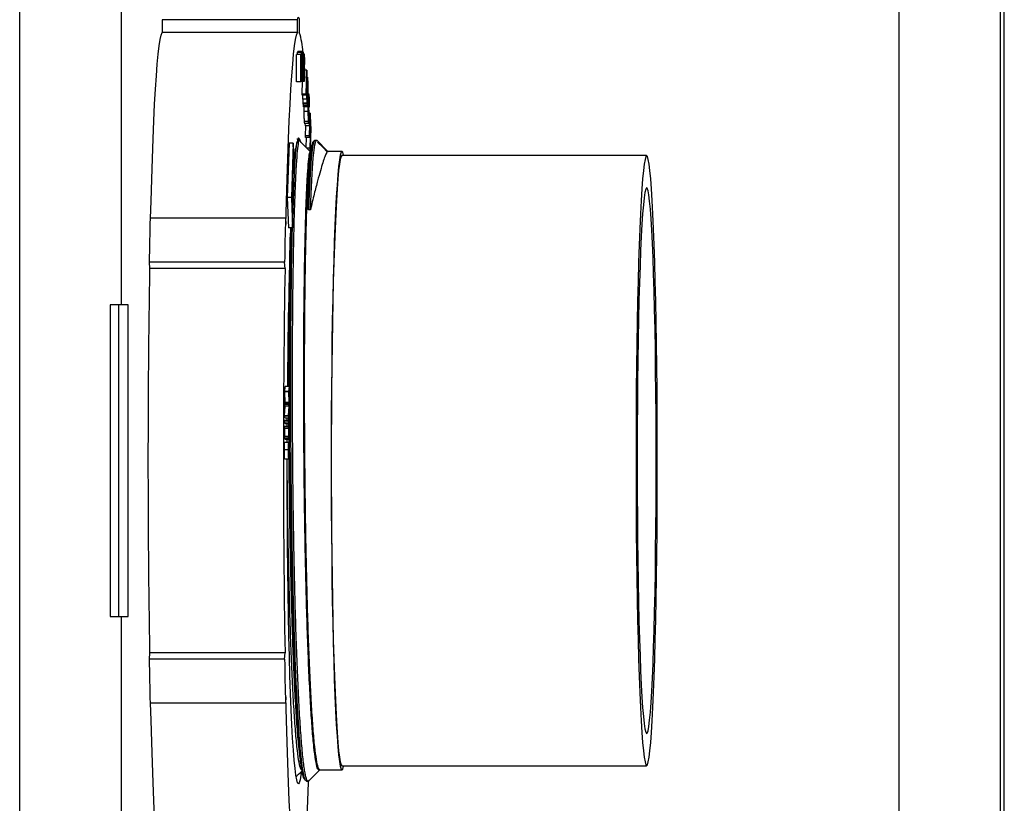
# Model space of a CAD drawing. Units: inches. Extents: x 0.3 to 21.8, y 0.2 to 16.9.
# Drawn here: x 12.5 to 13.2, y 14.2 to 14.7 of the extents above; entities that cross this region are included whole.
import ezdxf

# ---------------------------------------------------------------- set-up
doc = ezdxf.new("R2010")
doc.units = ezdxf.units.IN
doc.header["$MEASUREMENT"] = 0

msp = doc.modelspace()

# ---------------------------------------------------------------- linework, layer by layer
at = {"color": 7, "linetype": 'Continuous', "lineweight": 25}
for p, q in [((13.15030022, 13.38348969), (13.15030022, 15.51915654)), ((12.48978519, 14.01173195), (12.48978519, 14.89091428)), ((12.55792552, 14.89091428), (12.55792552, 14.55586857)), ((13.07969581, 14.05164635), (13.07969581, 14.85099989)), ((13.14783625, 14.05164635), (13.14783625, 14.85099989)), ((12.67616213, 14.74699069), (12.58530835, 14.74699069)), ((12.58530835, 14.74699069), (12.58530835, 14.73846796)), ((12.67616213, 14.73846796), (12.67616213, 14.74699069)), ((12.67735187, 14.74699069), (12.67735187, 14.73846796)), ((12.67616213, 14.73846796), (12.58530835, 14.73846796)), ((12.67555499, 14.70534026), (12.67558379, 14.72367141)), ((12.67558379, 14.72367141), (12.67559403, 14.72370056)), ((12.6783093, 14.72367141), (12.67558379, 14.72367141)), ((12.67831954, 14.72370056), (12.67559403, 14.72370056)), ((12.67608618, 14.72370056), (12.67610474, 14.72511009)), ((12.67610474, 14.72511009), (12.67611498, 14.72513558)), ((12.67883026, 14.72511009), (12.67610474, 14.72511009)), ((12.6788405, 14.72513558), (12.67611498, 14.72513558)), ((12.67635178, 14.72556102), (12.67641492, 14.72563021)), ((12.67635242, 14.72513558), (12.67635178, 14.72556102)), ((12.67907751, 14.72556102), (12.67635178, 14.72556102)), ((12.67914044, 14.72563021), (12.67641492, 14.72563021)), ((12.67657705, 14.72571504), (12.67689321, 14.7257624)), ((12.67657705, 14.72563021), (12.67657705, 14.72571504)), ((12.67930257, 14.72571504), (12.67657705, 14.72571504)), ((12.67961894, 14.7257624), (12.67689321, 14.7257624)), ((12.6782805, 14.70534026), (12.6783093, 14.72367141)), ((12.6783093, 14.72367141), (12.67831954, 14.72370056)), ((12.67831954, 14.72370056), (12.6786261, 14.70956885)), ((12.6786261, 14.70956885), (12.67883026, 14.72511009)), ((12.67883026, 14.72511009), (12.6788405, 14.72513558)), ((12.6788405, 14.72513558), (12.67899175, 14.70730341)), ((12.67907751, 14.72556102), (12.67914044, 14.72563021)), ((12.67910161, 14.70747754), (12.67907751, 14.72556102)), ((12.67914044, 14.72563021), (12.67916476, 14.70754674)), ((12.67930257, 14.72571504), (12.67961894, 14.7257624)), ((12.67930598, 14.70763157), (12.67930257, 14.72571504)), ((12.67961915, 14.72397773), (12.67936572, 14.7239413)), ((12.67936572, 14.7239413), (12.67936678, 14.71828862)), ((12.67961894, 14.7257624), (12.67961915, 14.72397773)), ((12.68000656, 14.72525105), (12.67961894, 14.72525105)), ((12.67967291, 14.70764469), (12.68000656, 14.72525105)), ((12.68000656, 14.72525105), (12.68002192, 14.72522555)), ((12.68002192, 14.72522555), (12.68028091, 14.70666857)), ((12.6804552, 14.72429319), (12.68003493, 14.72429319)), ((12.68037946, 14.70637726), (12.6804552, 14.72429319)), ((12.6804552, 14.72429319), (12.6805785, 14.72386706)), ((12.67835901, 14.71871075), (12.6783413, 14.70550781)), ((12.67862887, 14.7063018), (12.67835901, 14.71871075)), ((12.67882428, 14.71989447), (12.67864466, 14.7063455)), ((12.67892945, 14.70713221), (12.67882428, 14.71989447)), ((12.67936678, 14.71828862), (12.67962022, 14.71832505)), ((12.67962022, 14.71832505), (12.67936678, 14.71832505)), ((12.67962043, 14.71654037), (12.679367, 14.71650395)), ((12.679367, 14.71650395), (12.67936849, 14.7076425)), ((12.67962022, 14.71832505), (12.67962043, 14.71654037)), ((12.68000678, 14.72140125), (12.67988539, 14.71502378)), ((12.68010107, 14.71467775), (12.68000678, 14.72140125)), ((12.68050896, 14.72232641), (12.68048464, 14.71658995)), ((12.68048464, 14.71658995), (12.68052026, 14.71646613)), ((12.68069541, 14.71901202), (12.68049488, 14.71901202)), ((12.68058128, 14.72207511), (12.68050789, 14.72207511)), ((12.68058128, 14.72207511), (12.68050896, 14.72232641)), ((12.68052026, 14.71646613), (12.68057573, 14.71653499)), ((12.6798536, 14.71332286), (12.67974331, 14.70753178)), ((12.6801256, 14.71288943), (12.67984528, 14.71288943)), ((12.6801256, 14.71288943), (12.6798536, 14.71332286)), ((12.67988539, 14.71502378), (12.68010107, 14.71467775)), ((12.68021307, 14.70677785), (12.6801256, 14.71288943)), ((12.68047696, 14.71478706), (12.68044794, 14.70792154)), ((12.68071055, 14.71040551), (12.6804584, 14.71040551)), ((12.68062245, 14.71405864), (12.68047397, 14.71405864)), ((12.68051237, 14.71466325), (12.68047653, 14.71466325)), ((12.68051237, 14.71466325), (12.68047696, 14.71478706)), ((12.68068303, 14.71606185), (12.6809081, 14.71322697)), ((12.68232739, 14.71322697), (12.68075109, 14.71322697)), ((12.68203875, 14.69697916), (12.68232739, 14.71322697)), ((12.68232739, 14.71322697), (12.6823372, 14.71312863)), ((12.6823372, 14.71312863), (12.68241208, 14.69674241)), ((12.6782805, 14.70534026), (12.67555499, 14.70534026)), ((12.6783413, 14.70550781), (12.6782805, 14.70534026)), ((12.6805512, 14.70577994), (12.67834173, 14.70577994)), ((12.67834173, 14.70571639), (12.68092666, 14.70571639)), ((12.67862887, 14.7063018), (12.67834237, 14.7063018)), ((12.67864466, 14.7063455), (12.67862887, 14.7063018)), ((12.68037946, 14.70637726), (12.67864508, 14.70637726)), ((12.68028091, 14.70666857), (12.67864892, 14.70666857)), ((12.68021307, 14.70677785), (12.67865042, 14.70677785)), ((12.67892945, 14.70713221), (12.67865511, 14.70713221)), ((12.67899175, 14.70730341), (12.67892945, 14.70713221)), ((12.67910161, 14.70747754), (12.67899025, 14.70747754)), ((12.67916476, 14.70754674), (12.67910161, 14.70747754)), ((12.67974331, 14.70753178), (12.67915111, 14.70753178)), ((12.67930598, 14.70763157), (12.67916454, 14.70763157)), ((12.67936849, 14.7076425), (12.67930598, 14.70763157)), ((12.67931302, 14.69697916), (12.67946833, 14.70571639)), ((12.67967291, 14.70764469), (12.67936849, 14.70764469)), ((12.67974331, 14.70753178), (12.67967291, 14.70764469)), ((12.68028091, 14.70666857), (12.68021307, 14.70677785)), ((12.6805512, 14.70577994), (12.68037946, 14.70637726)), ((12.68044794, 14.70792154), (12.68052538, 14.70765202)), ((12.68230115, 14.7081534), (12.68209614, 14.69641461)), ((12.68236771, 14.69375218), (12.68230115, 14.7081534)), ((12.68281933, 14.70840108), (12.68235875, 14.70840108)), ((12.68273933, 14.70374999), (12.68238264, 14.69360285)), ((12.68241208, 14.69674241), (12.68281933, 14.70840108)), ((12.68265165, 14.69096589), (12.68273933, 14.70374999)), ((12.68282893, 14.70830636), (12.68271053, 14.69039043)), ((12.68305506, 14.70597199), (12.68281357, 14.70597199)), ((12.68281784, 14.68922885), (12.68305506, 14.70597199)), ((12.68281933, 14.70840108), (12.68282893, 14.70830636)), ((12.68311351, 14.70529456), (12.68287629, 14.68855139)), ((12.68305506, 14.70597199), (12.68311351, 14.70529456)), ((12.67937062, 14.69641461), (12.67931302, 14.69697916)), ((12.68203875, 14.69697916), (12.67931302, 14.69697916)), ((12.68209614, 14.69641461), (12.68203875, 14.69697916)), ((12.68402401, 14.69702308), (12.68299618, 14.69702308)), ((12.68373921, 14.69689404), (12.68384993, 14.69582307)), ((12.68209614, 14.69641461), (12.67937062, 14.69641461)), ((12.67964198, 14.69375218), (12.67962982, 14.69641461)), ((12.67965691, 14.69360285), (12.67964198, 14.69375218)), ((12.68236771, 14.69375218), (12.67964198, 14.69375218)), ((12.68238264, 14.69360285), (12.67965691, 14.69360285)), ((12.67992614, 14.69096589), (12.67994406, 14.69360285)), ((12.6799848, 14.69039043), (12.67992614, 14.69096589)), ((12.68265165, 14.69096589), (12.67992614, 14.69096589)), ((12.68271053, 14.69039043), (12.6799848, 14.69039043)), ((12.68009232, 14.68922885), (12.68010875, 14.69039043)), ((12.68238264, 14.69360285), (12.68236771, 14.69375218)), ((12.68271053, 14.69039043), (12.68265165, 14.69096589)), ((12.68326263, 14.6903739), (12.6829021, 14.6903739)), ((12.6830461, 14.69308006), (12.68294029, 14.69308006)), ((12.68306722, 14.69445679), (12.68295991, 14.69445679)), ((12.6830461, 14.69308006), (12.68306722, 14.69445679)), ((12.68326263, 14.6903739), (12.6830461, 14.69308006)), ((12.68306722, 14.69445679), (12.68328354, 14.69175066)), ((12.68328354, 14.69175066), (12.68326263, 14.6903739)), ((12.68339212, 14.6918822), (12.68327308, 14.6918822)), ((12.68015056, 14.68855139), (12.68009232, 14.68922885)), ((12.68281784, 14.68922885), (12.68009232, 14.68922885)), ((12.68287629, 14.68855139), (12.68015056, 14.68855139)), ((12.68064015, 14.68545375), (12.68063546, 14.68855139)), ((12.68336567, 14.68545375), (12.68064015, 14.68545375)), ((12.68287629, 14.68855139), (12.68281784, 14.68922885)), ((12.68371468, 14.68479087), (12.6837422, 14.68634243)), ((12.68389345, 14.68217941), (12.68371468, 14.68479087)), ((12.6837422, 14.68634243), (12.6839839, 14.68280951)), ((12.68454731, 14.68432944), (12.68388001, 14.68432944)), ((12.68405174, 14.68896482), (12.68398732, 14.68842214)), ((12.68420214, 14.66909416), (12.68454731, 14.68432944)), ((12.68454731, 14.68432944), (12.68465333, 14.68235903)), ((12.68064997, 14.67762978), (12.68405708, 14.67762978)), ((12.68355788, 14.67881766), (12.68083237, 14.67881766)), ((12.68149369, 14.67592586), (12.68139236, 14.67762978)), ((12.68401612, 14.67934222), (12.68404257, 14.68063156)), ((12.68421921, 14.67592586), (12.68401612, 14.67934222)), ((12.68404257, 14.68063156), (12.68424566, 14.6772152)), ((12.68424566, 14.6772152), (12.68421921, 14.67592586)), ((12.68456715, 14.68186368), (12.6844496, 14.67668449)), ((12.6844496, 14.67668449), (12.68453878, 14.67497631)), ((12.68466123, 14.68011178), (12.68452747, 14.68011178)), ((12.68466123, 14.68011178), (12.68456715, 14.68186368)), ((12.68147662, 14.66909416), (12.68163129, 14.67592586)), ((12.68421921, 14.67592586), (12.68149369, 14.67592586)), ((12.6844159, 14.6751912), (12.68425526, 14.66810713)), ((12.68434123, 14.67189494), (12.68499765, 14.67189494)), ((12.68459446, 14.67221552), (12.68434848, 14.67221552)), ((12.68445387, 14.67448461), (12.6843999, 14.67448461)), ((12.68445387, 14.67448461), (12.6844159, 14.6751912)), ((12.68473269, 14.67511106), (12.68453174, 14.67511106)), ((12.68463627, 14.66087398), (12.68500576, 14.67543909)), ((12.68505674, 14.67437558), (12.68472309, 14.66121635)), ((12.68500576, 14.67543909), (12.68505674, 14.67437558)), ((12.67059867, 14.66418294), (12.66932829, 14.627778)), ((12.6733244, 14.66418294), (12.67059867, 14.66418294)), ((12.6733244, 14.66418294), (12.6720538, 14.627778)), ((12.67403394, 14.64384861), (12.6733244, 14.66418294)), ((12.67649706, 14.66584079), (12.675952, 14.66717913)), ((12.67645204, 14.6660708), (12.67652095, 14.66624043)), ((12.67765651, 14.66624043), (12.67652095, 14.66624043)), ((12.67748392, 14.66610801), (12.67675689, 14.66789161)), ((12.68152974, 14.66810713), (12.68147662, 14.66909416)), ((12.68420214, 14.66909416), (12.68147662, 14.66909416)), ((12.68425526, 14.66810713), (12.68152974, 14.66810713)), ((12.68192249, 14.66133473), (12.68209422, 14.66810713)), ((12.68425526, 14.66810713), (12.68420214, 14.66909416)), ((12.68787783, 14.66624043), (12.68901339, 14.66624043)), ((12.68901339, 14.66624043), (12.69630227, 14.65894712)), ((12.6733244, 14.65991921), (12.67220271, 14.627778)), ((12.67388525, 14.64384861), (12.6733244, 14.65991921)), ((12.67417132, 14.65773548), (12.67401196, 14.65789453)), ((12.68463627, 14.66087398), (12.68238392, 14.66087398)), ((12.68528522, 14.6580899), (12.68459659, 14.65223608)), ((12.68477024, 14.65808465), (12.68463627, 14.66087398)), ((12.68472309, 14.66121635), (12.68485813, 14.65840428)), ((12.68508874, 14.66076099), (12.68474485, 14.66076099)), ((12.68560543, 14.66241533), (12.68475339, 14.66241533)), ((12.68505632, 14.65958091), (12.6848016, 14.65958091)), ((12.68505632, 14.65958091), (12.68508874, 14.66076099)), ((12.68510154, 14.65855879), (12.68505632, 14.65958091)), ((12.68508874, 14.66076099), (12.68517088, 14.65890803)), ((12.68553396, 14.66004616), (12.68560543, 14.66241533)), ((12.68560543, 14.66241533), (12.68566452, 14.66094936)), ((12.69630227, 14.65894712), (12.69644541, 14.65859122)), ((12.70596082, 14.65870948), (12.69687549, 14.65870948)), ((12.91038171, 14.65586857), (12.70596082, 14.65586857)), ((12.67276355, 14.60744366), (12.67403394, 14.64384861)), ((12.67276355, 14.61170738), (12.67388525, 14.64384861)), ((12.67388525, 14.64384861), (12.67276355, 14.64384861)), ((12.67338904, 14.64034604), (12.67264131, 14.64034604)), ((12.67338904, 14.64034604), (12.67318765, 14.63457711)), ((12.67320579, 14.63406202), (12.67340696, 14.63983095)), ((12.67340696, 14.63983095), (12.67338904, 14.64034604)), ((12.67308696, 14.63169263), (12.67233924, 14.63169263)), ((12.67320579, 14.63406202), (12.67242201, 14.63406202)), ((12.67318765, 14.63457711), (12.67243993, 14.63457711)), ((12.67308696, 14.63169263), (12.67288579, 14.6259237)), ((12.67290371, 14.62540861), (12.67310509, 14.63117755)), ((12.67310509, 14.63117755), (12.67308696, 14.63169263)), ((12.67318765, 14.63457711), (12.67320579, 14.63406202)), ((12.66932829, 14.627778), (12.67003782, 14.60744366)), ((12.6720538, 14.627778), (12.66932829, 14.627778)), ((12.6720538, 14.627778), (12.67276355, 14.60744366)), ((12.67220271, 14.627778), (12.67276355, 14.61170738)), ((12.67288579, 14.6259237), (12.67226734, 14.6259237)), ((12.67290371, 14.62540861), (12.67228526, 14.62540861)), ((12.67288579, 14.6259237), (12.67290371, 14.62540861)), ((12.68478283, 14.61959533), (12.68364727, 14.61959533)), ((12.66811806, 14.61391869), (12.57726439, 14.61391869)), ((12.66811806, 14.61391869), (12.66837576, 14.60965733)), ((12.67276355, 14.60744366), (12.67003782, 14.60744366)), ((12.66752329, 14.5843951), (12.57666952, 14.5843951)), ((12.57666952, 14.5843951), (12.57692711, 14.58013374)), ((12.66778078, 14.58013374), (12.66752329, 14.5843951)), ((12.66778078, 14.58013374), (12.57692711, 14.58013374)), ((12.55056198, 14.55586857), (12.55056198, 14.34677766)), ((12.55611733, 14.55586857), (12.55611733, 14.34677766)), ((12.56248483, 14.55586857), (12.55792552, 14.55586857)), ((12.56248483, 14.34677766), (12.56248483, 14.55586857)), ((12.66755977, 14.4977659), (12.66797875, 14.50098241)), ((12.67070427, 14.50098241), (12.66797875, 14.50098241)), ((12.67028529, 14.4977659), (12.67070427, 14.50098241)), ((12.67051846, 14.4983919), (12.67036657, 14.49721502)), ((12.67049521, 14.49459947), (12.67051846, 14.4983919)), ((12.67055899, 14.49869466), (12.67052955, 14.49391201)), ((12.67069702, 14.49979187), (12.67055899, 14.49869466)), ((12.67070427, 14.50098241), (12.67069702, 14.49979187)), ((12.66755807, 14.49749501), (12.66755977, 14.4977659)), ((12.66791305, 14.49029713), (12.66755807, 14.49749501)), ((12.67028379, 14.49749501), (12.66755807, 14.49749501)), ((12.67028529, 14.4977659), (12.66755977, 14.4977659)), ((12.67028379, 14.49749501), (12.67028529, 14.4977659)), ((12.67063856, 14.49029713), (12.67028379, 14.49749501)), ((12.67036657, 14.49721502), (12.67049521, 14.49459947)), ((12.67052955, 14.49391201), (12.67064624, 14.49153548)), ((12.66747508, 14.4814362), (12.66780788, 14.48776678)), ((12.66750879, 14.48887992), (12.66751391, 14.48998396)), ((12.66780788, 14.48776678), (12.66750879, 14.48887992)), ((12.67023451, 14.48887992), (12.66750879, 14.48887992)), ((12.67023942, 14.48998396), (12.66751391, 14.48998396)), ((12.6705336, 14.48776678), (12.66780788, 14.48776678)), ((12.67063856, 14.49029713), (12.66791305, 14.49029713)), ((12.67020081, 14.4814362), (12.6705336, 14.48776678)), ((12.67023451, 14.48887992), (12.67023942, 14.48998396)), ((12.6705336, 14.48776678), (12.67023451, 14.48887992)), ((12.67023942, 14.48998396), (12.67063024, 14.48852936)), ((12.67062918, 14.48827896), (12.67030022, 14.48199391)), ((12.67034907, 14.48957571), (12.67034779, 14.49029713)), ((12.67063024, 14.48852936), (12.67062918, 14.48827896)), ((12.67064624, 14.49153548), (12.67063856, 14.49029713)), ((12.66747401, 14.48119262), (12.66747508, 14.4814362)), ((12.66786484, 14.47973802), (12.66747401, 14.48119262)), ((12.67019953, 14.48119262), (12.66747401, 14.48119262)), ((12.67020081, 14.4814362), (12.66747508, 14.4814362)), ((12.67059035, 14.47973802), (12.66786484, 14.47973802)), ((12.66925661, 14.47807602), (12.66926407, 14.47973802)), ((12.67019953, 14.48119262), (12.67020081, 14.4814362)), ((12.67059035, 14.47973802), (12.67019953, 14.48119262)), ((12.67030022, 14.48199391), (12.67059568, 14.48089442)), ((12.67036486, 14.48175345), (12.67036209, 14.48317388)), ((12.67059568, 14.48089442), (12.67059035, 14.47973802)), ((12.66744607, 14.47319191), (12.66744884, 14.47433009)), ((12.66761161, 14.47285273), (12.66744607, 14.47319191)), ((12.67017158, 14.47319191), (12.66744607, 14.47319191)), ((12.67017436, 14.47433009), (12.66744884, 14.47433009)), ((12.66745993, 14.47720721), (12.66746377, 14.47832719)), ((12.66785076, 14.47608952), (12.66745993, 14.47720721)), ((12.67018566, 14.47720721), (12.66745993, 14.47720721)), ((12.6701895, 14.47832719), (12.66746377, 14.47832719)), ((12.66759796, 14.46744635), (12.66761161, 14.47285273)), ((12.67033713, 14.47285273), (12.66761161, 14.47285273)), ((12.67057627, 14.47608952), (12.66785076, 14.47608952)), ((12.66924146, 14.47433009), (12.66924829, 14.47608952)), ((12.67017158, 14.47319191), (12.67017436, 14.47433009)), ((12.67033713, 14.47285273), (12.67017158, 14.47319191)), ((12.67017436, 14.47433009), (12.6705688, 14.47351971)), ((12.67018566, 14.47720721), (12.6701895, 14.47832719)), ((12.67057627, 14.47608952), (12.67018566, 14.47720721)), ((12.6701895, 14.47832719), (12.67058032, 14.47720949)), ((12.67032283, 14.46710717), (12.67033713, 14.47285273)), ((12.67037574, 14.47277306), (12.67036145, 14.4670275)), ((12.67056603, 14.47238152), (12.67037489, 14.47238152)), ((12.67056603, 14.47238152), (12.67037574, 14.47277306)), ((12.67040027, 14.47386615), (12.67038619, 14.47608952)), ((12.67044486, 14.46685585), (12.67040966, 14.47238152)), ((12.6705688, 14.47351971), (12.67056603, 14.47238152)), ((12.67058032, 14.47720949), (12.67057627, 14.47608952)), ((12.66742879, 14.46630817), (12.66743177, 14.46744635)), ((12.66782324, 14.46549778), (12.66742879, 14.46630817)), ((12.67015452, 14.46630817), (12.66742879, 14.46630817)), ((12.67015729, 14.46744635), (12.66743177, 14.46744635)), ((12.67054896, 14.46549778), (12.66782324, 14.46549778)), ((12.66921031, 14.46327178), (12.66921501, 14.46549778)), ((12.67015452, 14.46630817), (12.67015729, 14.46744635)), ((12.67054896, 14.46549778), (12.67015452, 14.46630817)), ((12.67015729, 14.46744635), (12.67032283, 14.46710717)), ((12.67036145, 14.4670275), (12.67055174, 14.46663597)), ((12.67047131, 14.46269406), (12.67044977, 14.46606668)), ((12.67055174, 14.46663597), (12.67054896, 14.46549778)), ((12.67022321, 14.46344706), (12.66749748, 14.46344706)), ((12.67022321, 14.46344706), (12.67024625, 14.46253879)), ((12.67047579, 14.46327178), (12.67022769, 14.46327178)), ((12.67045147, 14.46239538), (12.67047579, 14.46327178)), ((12.67013574, 14.45855742), (12.66741023, 14.45855742)), ((12.67033542, 14.45231561), (12.66760991, 14.45231561)), ((12.55792552, 14.34677766), (12.55792552, 14.01173195)), ((12.55792552, 14.34677766), (12.56248483, 14.34677766)), ((12.57692711, 14.3225125), (12.57666952, 14.31825113)), ((12.66778078, 14.3225125), (12.57692711, 14.3225125)), ((12.66752329, 14.31825113), (12.66778078, 14.3225125)), ((12.66752329, 14.31825113), (12.57666952, 14.31825113)), ((12.66811806, 14.28872754), (12.57726439, 14.28872754)), ((12.66837576, 14.29298891), (12.66811806, 14.28872754)), ((12.6789606, 14.24416504), (12.67891601, 14.24377965)), ((12.69119726, 14.24393675), (12.70596082, 14.24393675)), ((12.70596082, 14.24677767), (12.91038171, 14.24677767)), ((12.68219939, 14.2364058), (12.68333495, 14.2364058))]:
    msp.add_line(p, q, dxfattribs=at)
at = {"color": 7, "linetype": 'Continuous', "lineweight": 25, "flags": 128}
for points in [[(12.67616213, 14.74699069), (12.67630954, 14.74769489), (12.67645823, 14.74819902), (12.67660735, 14.74850195), (12.67675689, 14.74860299), (12.67690644, 14.74850195), (12.67705577, 14.74819902), (12.67720425, 14.74769489), (12.67735187, 14.74699069)], [(12.57762193, 14.61391869), (12.57790673, 14.62522664), (12.57832656, 14.64003112), (12.57877968, 14.65400567), (12.57926426, 14.66708882), (12.57977796, 14.67922304), (12.58031854, 14.69035494), (12.58088376, 14.7004356), (12.58147106, 14.70942067), (12.58207777, 14.7172706), (12.58270145, 14.72395093), (12.58333909, 14.72943222), (12.58398804, 14.73369041), (12.58464542, 14.73670673), (12.58530835, 14.73846796)], [(12.66837576, 14.60965733), (12.6687604, 14.62522664), (12.66918023, 14.64003112), (12.66963335, 14.65400567), (12.67011804, 14.66708882), (12.67063174, 14.67922304), (12.67117232, 14.69035494), (12.67173743, 14.7004356), (12.67232473, 14.70942067), (12.67293144, 14.7172706), (12.67355522, 14.72395093), (12.67419287, 14.72943222), (12.67484182, 14.73369041), (12.67549909, 14.73670673), (12.67616213, 14.73846796)], [(12.67675689, 14.66789161), (12.67733545, 14.66725616), (12.67772072, 14.66612386)], [(12.68527349, 14.65798974), (12.68190542, 14.66135176), (12.67827496, 14.66497556)], [(12.68303159, 14.62336706), (12.68346658, 14.63293737), (12.68392929, 14.64138429), (12.68441568, 14.64864354), (12.68492256, 14.65465983), (12.68544565, 14.65938735), (12.68598111, 14.66279011), (12.68652489, 14.66484218), (12.68707293, 14.66552795)], [(12.68364727, 14.61959533), (12.68409462, 14.63014624), (12.68457376, 14.63947738), (12.68508085, 14.64751012), (12.6856114, 14.65417675), (12.68616094, 14.65942109), (12.6867252, 14.66319894), (12.68729906, 14.66547844), (12.68787783, 14.66624043)], [(12.68478283, 14.61959533), (12.68523018, 14.63014624), (12.68570932, 14.63947738), (12.68621641, 14.64751012), (12.68674696, 14.65417675), (12.6872965, 14.65942109), (12.68786076, 14.66319894), (12.68843462, 14.66547844), (12.68901339, 14.66624043)], [(12.69611731, 14.65850152), (12.69326209, 14.66135176), (12.68963184, 14.66497556)], [(12.70715483, 14.65586857), (12.70709318, 14.6561562), (12.70652871, 14.65807018), (12.70596082, 14.65870948), (12.70539315, 14.65807018), (12.70482868, 14.6561562), (12.70427124, 14.65297937), (12.70372426, 14.64855926), (12.70319115, 14.64292313), (12.7026751, 14.63610572), (12.70217932, 14.62814906), (12.70170679, 14.61910221), (12.7012605, 14.60902095), (12.70084301, 14.59796742), (12.70045731, 14.58600979), (12.70010553, 14.57322176), (12.6997898, 14.55968219), (12.69951204, 14.54547456), (12.69927418, 14.53068644), (12.69907749, 14.51540903), (12.69892325, 14.4997365), (12.69881232, 14.48376549), (12.69874555, 14.46759446), (12.69872315, 14.45132312), (12.69874555, 14.43505177), (12.69881232, 14.41888074), (12.69892325, 14.40290973), (12.69907749, 14.3872372), (12.69927418, 14.37195979), (12.69951204, 14.35717168), (12.6997898, 14.34296404), (12.70010553, 14.32942447), (12.70045731, 14.31663645), (12.70084301, 14.30467881), (12.7012605, 14.29362529), (12.70170679, 14.28354403), (12.70217932, 14.27449717), (12.7026751, 14.26654052), (12.70319115, 14.2597231), (12.70372426, 14.25408697), (12.70427124, 14.24966686), (12.70482868, 14.24649003), (12.70539315, 14.24457605), (12.70596082, 14.24393675), (12.70652871, 14.24457605), (12.70709318, 14.24649003), (12.70715483, 14.24677767)], [(12.70596082, 14.65586857), (12.70540083, 14.65523803), (12.70484425, 14.65335028), (12.70429449, 14.65021697), (12.70375498, 14.6458574), (12.70322912, 14.64029848), (12.70272011, 14.63357445), (12.70223095, 14.62572678), (12.70176503, 14.61680387), (12.70132472, 14.60686071), (12.7009132, 14.59595859), (12.70053283, 14.58416477), (12.70018574, 14.57155191), (12.69987428, 14.55819782), (12.69960036, 14.54418481), (12.6993657, 14.52959927), (12.69917178, 14.51453114), (12.69901968, 14.49907331), (12.69891024, 14.48332108), (12.69884432, 14.46737157), (12.69882234, 14.45132312), (12.69884432, 14.43527467), (12.69891024, 14.41932516), (12.69901968, 14.40357293), (12.69917178, 14.38811509), (12.6993657, 14.37304696), (12.69960036, 14.35846142), (12.69987428, 14.34444841), (12.70018574, 14.33109432), (12.70053283, 14.31848146), (12.7009132, 14.30668764), (12.70132472, 14.29578553), (12.70176503, 14.28584236), (12.70223095, 14.27691945), (12.70272011, 14.26907178), (12.70322912, 14.26234775), (12.70375498, 14.25678883), (12.70429449, 14.25242927), (12.70484425, 14.24929596), (12.70540083, 14.24740821), (12.70596082, 14.24677767)], [(12.9175204, 14.45132312), (12.91749822, 14.46737157), (12.91743251, 14.48332108), (12.91732307, 14.49907331), (12.91717097, 14.51453114), (12.91697684, 14.52959927), (12.91674217, 14.54418481), (12.91646847, 14.55819782), (12.91615701, 14.57155191), (12.91580992, 14.58416477), (12.91542955, 14.59595859), (12.91501782, 14.60686071), (12.91457772, 14.61680387), (12.91411159, 14.62572678), (12.91362264, 14.63357445), (12.91311363, 14.64029848), (12.91258777, 14.6458574), (12.91204825, 14.65021697), (12.9114985, 14.65335028), (12.91094192, 14.65523803), (12.91038171, 14.65586857), (12.90982172, 14.65523803), (12.90926514, 14.65335028), (12.90871539, 14.65021697), (12.90817587, 14.6458574), (12.90765001, 14.64029848), (12.907141, 14.63357445), (12.90665184, 14.62572678), (12.90618592, 14.61680387), (12.90574561, 14.60686071), (12.90533409, 14.59595859), (12.90495351, 14.58416477), (12.90460663, 14.57155191), (12.90429517, 14.55819782), (12.90402125, 14.54418481), (12.90378659, 14.52959927), (12.90359267, 14.51453114), (12.90344057, 14.49907331), (12.90333113, 14.48332108), (12.90326521, 14.46737157), (12.90324324, 14.45132312), (12.90326521, 14.43527467), (12.90333113, 14.41932516), (12.90344057, 14.40357293), (12.90359267, 14.38811509), (12.90378659, 14.37304696), (12.90402125, 14.35846142), (12.90429517, 14.34444841), (12.90460663, 14.33109432), (12.90495351, 14.31848146), (12.90533409, 14.30668764), (12.90574561, 14.29578553), (12.90618592, 14.28584236), (12.90665184, 14.27691945), (12.907141, 14.26907178), (12.90765001, 14.26234775), (12.90817587, 14.25678883), (12.90871539, 14.25242927), (12.90926514, 14.24929596), (12.90982172, 14.24740821), (12.91038171, 14.24677767), (12.91094192, 14.24740821), (12.9114985, 14.24929596), (12.91204825, 14.25242927), (12.91258777, 14.25678883), (12.91311363, 14.26234775), (12.91362264, 14.26907178), (12.91411159, 14.27691945), (12.91457772, 14.28584236), (12.91501782, 14.29578553), (12.91542955, 14.30668764), (12.91580992, 14.31848146), (12.91615701, 14.33109432), (12.91646847, 14.34444841), (12.91674217, 14.35846142), (12.91697684, 14.37304696), (12.91717097, 14.38811509), (12.91732307, 14.40357293), (12.91743251, 14.41932516), (12.91749822, 14.43527467), (12.9175204, 14.45132312)], [(12.91676841, 14.45132312), (12.91674601, 14.46663616), (12.91667903, 14.4818418), (12.91656767, 14.49683337), (12.91641322, 14.51150571), (12.91621631, 14.52575592), (12.91597845, 14.53948404), (12.91570133, 14.55259377), (12.91538688, 14.56499316), (12.91503745, 14.57659524), (12.91465516, 14.58731863), (12.91424322, 14.59708809), (12.91380397, 14.60583513), (12.91334061, 14.61349838), (12.91285678, 14.62002407), (12.91235524, 14.62536645), (12.91184026, 14.62948806), (12.91131482, 14.63235996), (12.91078278, 14.63396201), (12.91024796, 14.63428298), (12.9097142, 14.63332063), (12.90918514, 14.63108168), (12.90866419, 14.62758187), (12.90815561, 14.62284572), (12.90766239, 14.61690647), (12.90718836, 14.60980577), (12.90673696, 14.60159342), (12.90631072, 14.59232703), (12.90591329, 14.58207162), (12.90554721, 14.57089908), (12.90521484, 14.55888782), (12.90491895, 14.54612206), (12.90466125, 14.53269136), (12.90444365, 14.51868991), (12.90426765, 14.50421594), (12.90413475, 14.48937096), (12.90404557, 14.4742591), (12.90400077, 14.45898636), (12.90400077, 14.44365987), (12.90404557, 14.42838713), (12.90413475, 14.41327528), (12.90426765, 14.3984303), (12.90444365, 14.38395632), (12.90466125, 14.36995488), (12.90491895, 14.35652417), (12.90521484, 14.34375841), (12.90554721, 14.33174715), (12.90591329, 14.32057461), (12.90631072, 14.3103192), (12.90673696, 14.30105281), (12.90718836, 14.29284047), (12.90766239, 14.28573976), (12.90815561, 14.27980051), (12.90866419, 14.27506437), (12.90918514, 14.27156455), (12.9097142, 14.26932561), (12.91024796, 14.26836326), (12.91078278, 14.26868423), (12.91131482, 14.27028627), (12.91184026, 14.27315817), (12.91235524, 14.27727978), (12.91285678, 14.28262216), (12.91334061, 14.28914786), (12.91380397, 14.2968111), (12.91424322, 14.30555815), (12.91465516, 14.31532761), (12.91503745, 14.32605099), (12.91538688, 14.33765307), (12.91570133, 14.35005246), (12.91597845, 14.3631622), (12.91621631, 14.37689031), (12.91641322, 14.39114052), (12.91656767, 14.40581287), (12.91667903, 14.42080444), (12.91674601, 14.43601007), (12.91676841, 14.45132312)], [(12.67878951, 14.24273238), (12.67847911, 14.24045135), (12.67791059, 14.23729271), (12.67733545, 14.23539008), (12.67675689, 14.23475462), (12.67617834, 14.23539008), (12.6756032, 14.23729271), (12.67503467, 14.24045135), (12.67447639, 14.24484749), (12.67393154, 14.2504553), (12.67340312, 14.25724189), (12.67289454, 14.26516741), (12.67240857, 14.27418538), (12.6719482, 14.28424286), (12.67151578, 14.29528084), (12.67111429, 14.30723453), (12.67074608, 14.32003379), (12.67041286, 14.3336035), (12.67011697, 14.34786405), (12.66986012, 14.36273173), (12.66964359, 14.37811931), (12.66946887, 14.39393647), (12.66933703, 14.4100904), (12.66924871, 14.4264863), (12.66920434, 14.44302795), (12.66919879, 14.45229726)], [(12.58530835, 14.16417827), (12.58464542, 14.16593951), (12.58398804, 14.16895582), (12.58333909, 14.17321401), (12.58270145, 14.17869531), (12.58207777, 14.18537563), (12.58147106, 14.19322556), (12.58088376, 14.20221063), (12.58031854, 14.21229129), (12.57977796, 14.22342319), (12.57926426, 14.23555741), (12.57877968, 14.24864056), (12.57832656, 14.26261511), (12.57790673, 14.27741959), (12.57762193, 14.28872754)], [(12.67616213, 14.16417827), (12.67549909, 14.16593951), (12.67484182, 14.16895582), (12.67419287, 14.17321401), (12.67355522, 14.17869531), (12.67293144, 14.18537563), (12.67232473, 14.19322556), (12.67173743, 14.20221063), (12.67117232, 14.21229129), (12.67063174, 14.22342319), (12.67011804, 14.23555741), (12.66963335, 14.24864056), (12.66918023, 14.26261511), (12.6687604, 14.27741959), (12.66837576, 14.29298891)], [(12.68343308, 14.23650298), (12.68339596, 14.23555741), (12.68288226, 14.22342319), (12.68234147, 14.21229129), (12.68177635, 14.20221063), (12.68118905, 14.19322556), (12.68058234, 14.18537563), (12.67995878, 14.17869531), (12.67932092, 14.17321401), (12.67867196, 14.16895582), (12.67801469, 14.16593951), (12.67735187, 14.16417827)]]:
    msp.add_lwpolyline(points, dxfattribs=at)
at = {"color": 7, "linetype": 'Continuous', "lineweight": 25}
for centre, radius, start, end in [((12.62865165, 14.72253269), 0.05124104, 3.04098886, 18.11868808), ((12.72526127, 14.65069337), 0.05146313, 160.47696926, 180.09578594), ((12.697359, 14.65744328), 0.00183799, 125.0953772, 178.21194374), ((12.69687566, 14.65952006), 0.00081058, 224.97756917, 269.98801203), ((14.24913076, 14.56546434), 1.67256838, 178.33990739, 179.35149087), ((14.34055162, 14.56545895), 1.67313549, 178.34028579, 179.35152631), ((16.53940205, 14.47722071), 3.87007482, 178.07170811, 179.64821), ((20.28672806, 14.45132312), 7.71087691, 179.042826362, 180.957173638), ((20.3778429, 14.45132312), 7.71113805, 179.04285878, 180.95714122), ((14.24913076, 14.33718189), 1.67256838, 180.64850913, 181.66009261), ((14.34055162, 14.33718728), 1.67313549, 180.64847369, 181.65971421)]:
    msp.add_arc(centre, radius, start, end, dxfattribs=at)
for points, knots in [([(12.6805785, 14.72386706), (12.68060516, 14.72375869), (12.68065822, 14.72354297), (12.68072525, 14.72241269), (12.68076087, 14.72061563), (12.68076061, 14.71939603), (12.68076047, 14.71878619)], [0, 0, 0, 0, 0.281352992, 0.560085673, 0.780028131, 1, 1, 1, 1]), ([(12.68069541, 14.71901202), (12.68069597, 14.71933132), (12.68069709, 14.71996901), (12.68068231, 14.72085852), (12.6806448, 14.72178079), (12.68060747, 14.72195372), (12.68058128, 14.72207511)], [0, 0, 0, 0, 0.187034412, 0.373538211, 0.560224475, 1, 1, 1, 1]), ([(12.68063055, 14.71660331), (12.68064723, 14.71687673), (12.68068056, 14.71742336), (12.68069046, 14.71848262), (12.68069541, 14.71901202)], [0, 0, 0, 0, 0.500209497, 1, 1, 1, 1]), ([(12.68076047, 14.71878619), (12.68075741, 14.71835757), (12.68075129, 14.71750064), (12.68072072, 14.71615282), (12.68068565, 14.71562349), (12.68066426, 14.71530063)], [0, 0, 0, 0, 0.280743527, 0.561286497, 1, 1, 1, 1]), ([(12.68062245, 14.71405864), (12.68060212, 14.71421074), (12.6805658, 14.71448249), (12.6805287, 14.71460799), (12.68051237, 14.71466325)], [0, 0, 0, 0, 0.559686118, 1, 1, 1, 1]), ([(12.68052538, 14.70765202), (12.68054728, 14.70758295), (12.68059086, 14.70744549), (12.68065278, 14.70781283), (12.68069687, 14.70895845), (12.68070599, 14.70992339), (12.68071055, 14.71040551)], [0, 0, 0, 0, 0.281642732, 0.560543923, 0.780429639, 1, 1, 1, 1]), ([(12.68077562, 14.71021613), (12.68076836, 14.70941648), (12.68075383, 14.70781602), (12.68068959, 14.70629096), (12.68061843, 14.70565899), (12.68057363, 14.70573959), (12.6805512, 14.70577994)], [0, 0, 0, 0, 0.279103427, 0.558615019, 0.779026519, 1, 1, 1, 1]), ([(12.68071055, 14.71040551), (12.68071059, 14.71085737), (12.68071067, 14.71176146), (12.68068106, 14.7132112), (12.68064466, 14.71373751), (12.68062245, 14.71405864)], [0, 0, 0, 0, 0.280329174, 0.560887358, 1, 1, 1, 1]), ([(12.68066426, 14.71530063), (12.68068308, 14.71502077), (12.68072063, 14.71446238), (12.68075917, 14.7131335), (12.68077744, 14.71164454), (12.68077623, 14.71069225), (12.68077562, 14.71021613)], [0, 0, 0, 0, 0.280562007, 0.559800103, 0.779909416, 1, 1, 1, 1]), ([(12.68339212, 14.6918822), (12.6834205, 14.6930513), (12.68347727, 14.69538957), (12.68359293, 14.69698233), (12.68366292, 14.69690249), (12.68368332, 14.69687921)], [0, 0, 0, 0, 0.41466837, 0.829367369, 1, 1, 1, 1]), ([(12.68336567, 14.68545375), (12.68335952, 14.68669692), (12.68334852, 14.68891947), (12.68337879, 14.69097599), (12.68339212, 14.6918822)], [0, 0, 0, 0, 0.559347197, 1, 1, 1, 1]), ([(12.68345143, 14.69105907), (12.68343802, 14.68992692), (12.68341118, 14.68766171), (12.68344119, 14.68433252), (12.68350371, 14.68180728), (12.68355902, 14.68081953), (12.68358668, 14.68032554)], [0, 0, 0, 0, 0.279292965, 0.558810382, 0.779350305, 1, 1, 1, 1]), ([(12.68382348, 14.69419866), (12.68378543, 14.69459425), (12.68370935, 14.69538528), (12.68359505, 14.694867), (12.68350383, 14.69333698), (12.68346889, 14.69181818), (12.68345143, 14.69105907)], [0, 0, 0, 0, 0.279827155, 0.559553866, 0.779860238, 1, 1, 1, 1]), ([(12.68398732, 14.68842214), (12.68396697, 14.68975186), (12.68393064, 14.69212699), (12.68385623, 14.6935655), (12.68382348, 14.69419866)], [0, 0, 0, 0, 0.559854871, 1, 1, 1, 1]), ([(12.68384993, 14.69582307), (12.6839008, 14.69485136), (12.68399184, 14.69311248), (12.68403341, 14.69023454), (12.68405174, 14.68896482)], [0, 0, 0, 0, 0.55881172, 1, 1, 1, 1]), ([(12.68083237, 14.67881766), (12.68078177, 14.67972566), (12.68069136, 14.681348), (12.68065581, 14.68419859), (12.68064015, 14.68545375)], [0, 0, 0, 0, 0.559684284, 1, 1, 1, 1]), ([(12.68355788, 14.67881766), (12.6835074, 14.67972566), (12.6834172, 14.68134799), (12.68338142, 14.68419859), (12.68336567, 14.68545375)], [0, 0, 0, 0, 0.559685544, 1, 1, 1, 1]), ([(12.68099066, 14.67778674), (12.68097265, 14.67775309), (12.68091743, 14.6776499), (12.68086661, 14.6783475), (12.68083237, 14.67881766)], [0, 0, 0, 0, 0.326036146, 1, 1, 1, 1]), ([(12.68371639, 14.67778674), (12.6836983, 14.67775309), (12.68364282, 14.67764989), (12.68359208, 14.6783475), (12.68355788, 14.67881766)], [0, 0, 0, 0, 0.326042757, 1, 1, 1, 1]), ([(12.68358668, 14.68032554), (12.68361661, 14.67997361), (12.68367641, 14.67927045), (12.68376816, 14.67950877), (12.6838445, 14.6805066), (12.68387713, 14.68162169), (12.68389345, 14.68217941)], [0, 0, 0, 0, 0.280132696, 0.559719551, 0.779788443, 1, 1, 1, 1]), ([(12.6839839, 14.68280951), (12.68395894, 14.68162054), (12.68390914, 14.67924791), (12.68381854, 14.67828428), (12.68377334, 14.67780354)], [0, 0, 0, 0, 0.501120101, 1, 1, 1, 1]), ([(12.68465333, 14.68235903), (12.68467646, 14.68193233), (12.68471773, 14.68117076), (12.6847548, 14.68025054), (12.68477109, 14.67984592)], [0, 0, 0, 0, 0.560287586, 1, 1, 1, 1]), ([(12.68473269, 14.67511106), (12.68473872, 14.67545518), (12.68475076, 14.67614363), (12.6847513, 14.67733154), (12.68472754, 14.67890794), (12.68468859, 14.67961507), (12.68466123, 14.68011178)], [0, 0, 0, 0, 0.186702691, 0.373519721, 0.559938467, 1, 1, 1, 1]), ([(12.68477109, 14.67984592), (12.68478358, 14.67937967), (12.68480855, 14.67844753), (12.68482003, 14.67679822), (12.6848115, 14.67528979), (12.68479566, 14.6744886), (12.68478773, 14.67408761)], [0, 0, 0, 0, 0.279842065, 0.559470587, 0.779514667, 1, 1, 1, 1]), ([(12.68459446, 14.67221552), (12.68456728, 14.67259306), (12.68451872, 14.6732676), (12.6844737, 14.67411257), (12.68445387, 14.67448461)], [0, 0, 0, 0, 0.5596961, 1, 1, 1, 1]), ([(12.68453878, 14.67497631), (12.68457085, 14.67438066), (12.68461101, 14.67363502), (12.68466684, 14.67373746), (12.68470191, 14.67409858), (12.6847204, 14.67470674), (12.68473269, 14.67511106)], [0, 0, 0, 0, 0.499144934, 0.624847058, 0.750587124, 1, 1, 1, 1]), ([(12.68478773, 14.67408761), (12.68477507, 14.67361129), (12.68474979, 14.67266017), (12.68469564, 14.6719403), (12.68464158, 14.6718321), (12.68461017, 14.67208765), (12.68459446, 14.67221552)], [0, 0, 0, 0, 0.280080108, 0.559265797, 0.779467561, 1, 1, 1, 1]), ([(12.68373431, 14.23700817), (12.68360121, 14.23676361), (12.68306533, 14.23577895), (12.68212128, 14.23779022), (12.68091492, 14.24308693), (12.67974178, 14.25222466), (12.67862764, 14.26466852), (12.67757738, 14.28030606), (12.67659624, 14.29891503), (12.6757071, 14.32014808), (12.67492808, 14.34355976), (12.6742603, 14.36880486), (12.67370298, 14.39553797), (12.6732712, 14.42323108), (12.6729739, 14.45132312), (12.67280495, 14.47941516), (12.67275663, 14.50710826), (12.67283397, 14.53384138), (12.67303514, 14.55908644), (12.6733479, 14.58249821), (12.67375728, 14.60373107), (12.67425836, 14.62234065), (12.67484201, 14.6379759), (12.67548998, 14.65042844), (12.67618303, 14.65953344), (12.67690926, 14.66495217), (12.6776159, 14.66696881), (12.67806833, 14.66542428), (12.67827389, 14.66472252)], [0, 0, 0, 0, 0.013078173, 0.052655986, 0.092575301, 0.132494641, 0.172072416, 0.211650232, 0.251569569, 0.291488887, 0.331066682, 0.370644463, 0.410563798, 0.450483137, 0.490060916, 0.529638694, 0.569558037, 0.609477372, 0.649055159, 0.688632919, 0.728552253, 0.768471597, 0.808049357, 0.847627148, 0.887546496, 0.92746582, 0.967043643, 1, 1, 1, 1]), ([(12.67529387, 14.66074127), (12.67545489, 14.66214062), (12.67583252, 14.66542251), (12.67622621, 14.66583448), (12.67645204, 14.6660708)], [0, 0, 0, 0, 0.426384138, 1, 1, 1, 1]), ([(12.67449025, 14.66043843), (12.67437493, 14.65946094), (12.6741443, 14.65750603), (12.67391343, 14.6555493), (12.67379799, 14.65457097)], [0, 0, 0, 0, 0.500017679, 1, 1, 1, 1]), ([(12.67400279, 14.64295164), (12.67412053, 14.64532259), (12.67445201, 14.65199751), (12.67488976, 14.65788687), (12.6752133, 14.66017216), (12.67529387, 14.66074127)], [0, 0, 0, 0, 0.292631002, 0.823842523, 1, 1, 1, 1]), ([(12.6906234, 14.2436998), (12.69023125, 14.24403978), (12.6894434, 14.24472282), (12.68826983, 14.25023809), (12.68712862, 14.25895871), (12.68604422, 14.27100868), (12.68502163, 14.286108), (12.68406571, 14.30408748), (12.68319852, 14.32459943), (12.68243793, 14.34721681), (12.68178495, 14.37160515), (12.68123862, 14.39743105), (12.68081312, 14.42418439), (12.68051801, 14.45132312), (12.68034686, 14.47846184), (12.68029229, 14.50521517), (12.68035851, 14.5310411), (12.68054534, 14.55542942), (12.68083929, 14.5780468), (12.68122652, 14.59855875), (12.68170231, 14.61653823), (12.68225873, 14.63163754), (12.68287654, 14.64368756), (12.68353766, 14.6524081), (12.68423155, 14.65792302), (12.68470789, 14.65860602), (12.68494496, 14.65894594)], [0, 0, 0, 0, 0.041473289, 0.083320851, 0.125168318, 0.166657801, 0.208147254, 0.249994817, 0.291842334, 0.333331779, 0.374821249, 0.416668793, 0.458516315, 0.500005781, 0.541495246, 0.583342769, 0.62519029, 0.66667977, 0.708169217, 0.750016744, 0.791864316, 0.833353782, 0.8748432, 0.916690756, 0.958538257, 1, 1, 1, 1]), ([(12.69119726, 14.24393675), (12.69080532, 14.24427643), (12.69001805, 14.24495872), (12.68884548, 14.25046822), (12.68770494, 14.25917888), (12.68662179, 14.27121508), (12.68559993, 14.28629707), (12.684645, 14.30425604), (12.68377821, 14.32474446), (12.68301885, 14.34733597), (12.68236571, 14.37169639), (12.68182005, 14.39749273), (12.6813946, 14.42421545), (12.6810999, 14.45132312), (12.68092834, 14.47843078), (12.68087369, 14.50515349), (12.68093938, 14.53094985), (12.68112588, 14.55531027), (12.68141911, 14.57790177), (12.68180568, 14.5983902), (12.68228101, 14.61634916), (12.68283612, 14.63143114), (12.68345323, 14.64346736), (12.68411329, 14.65217802), (12.68480589, 14.6576875), (12.68528186, 14.6583698), (12.68551882, 14.65870948)], [0, 0, 0, 0, 0.041487695, 0.083333321, 0.125179031, 0.166666695, 0.208154341, 0.250000001, 0.291845712, 0.333333326, 0.374820974, 0.41666668, 0.458512364, 0.500000002, 0.541487642, 0.583333327, 0.625179012, 0.666666661, 0.708154288, 0.750000007, 0.791845682, 0.833333333, 0.874820941, 0.916666651, 0.958512368, 1, 1, 1, 1]), ([(12.6955219, 14.65750063), (12.6951802, 14.65675716), (12.69449679, 14.65527021), (12.69313386, 14.65127388), (12.69152619, 14.64596216), (12.6895979, 14.63897102), (12.68737338, 14.6303727), (12.68564883, 14.62319814), (12.68478283, 14.61959533)], [0, 0, 0, 0, 0.15814756, 0.316295649, 0.479026847, 0.641758662, 0.820103818, 1, 1, 1, 1]), ([(12.69687549, 14.65870948), (12.69686738, 14.65870941), (12.69682541, 14.65870903), (12.69664813, 14.65869142), (12.69618767, 14.65852573), (12.69579178, 14.65791618), (12.6955219, 14.65750063)], [0, 0, 0, 0, 0.017337707, 0.089758881, 0.379472879, 1, 1, 1, 1]), ([(12.68303159, 14.62336706), (12.68312852, 14.62645681), (12.68332236, 14.63263632), (12.68368186, 14.64044292), (12.68409639, 14.64695228), (12.68442618, 14.65093068), (12.68462433, 14.65240608), (12.68465184, 14.65261092)], [0, 0, 0, 0, 0.236746815, 0.473493969, 0.717107924, 0.960722191, 1, 1, 1, 1]), ([(12.68364727, 14.61959533), (12.68363592, 14.61959613), (12.68360978, 14.61959796), (12.68356471, 14.61961571), (12.68347994, 14.61967804), (12.68328676, 14.61999846), (12.68302819, 14.62126069), (12.6830301, 14.62244254), (12.68303159, 14.62336706)], [0, 0, 0, 0, 0.005060706, 0.011651186, 0.023823954, 0.066177734, 0.269505323, 1, 1, 1, 1]), ([(12.67101019, 14.46270436), (12.67097288, 14.46820218), (12.67087194, 14.48307989), (12.67084377, 14.50692001), (12.67091594, 14.53355959), (12.67111565, 14.55876507), (12.67143169, 14.5819274), (12.67172105, 14.59827715), (12.67193246, 14.60591198), (12.67197487, 14.60744366)], [0, 0, 0, 0, 0.100709728, 0.272531573, 0.444353443, 0.614705233, 0.785056811, 0.956878639, 1, 1, 1, 1]), ([(12.67893777, 14.25029136), (12.6788288, 14.25110068), (12.67833046, 14.25480163), (12.67749435, 14.26483683), (12.67644121, 14.28026054), (12.67546084, 14.2989273), (12.6745715, 14.32014479), (12.67379253, 14.34356065), (12.67312474, 14.36880462), (12.67256742, 14.39553804), (12.67213565, 14.42323101), (12.67183833, 14.45132331), (12.67166941, 14.47941442), (12.67162098, 14.50711104), (12.67169874, 14.53383106), (12.67189835, 14.55912463), (12.67221695, 14.58235519), (12.67250375, 14.59857819), (12.67271103, 14.60607618), (12.67274883, 14.60744366)], [0, 0, 0, 0, 0.017981442, 0.082226978, 0.146472478, 0.211272462, 0.276072496, 0.340317996, 0.404563541, 0.469363521, 0.534163509, 0.598409051, 0.662654584, 0.727454577, 0.792254558, 0.856500112, 0.920745691, 0.98554567, 1, 1, 1, 1]), ([(12.67032625, 14.50098241), (12.67032309, 14.5023853), (12.67029982, 14.51274313), (12.67037179, 14.53116929), (12.67054923, 14.55571465), (12.67085214, 14.57820144), (12.67112848, 14.59410135), (12.67133109, 14.60152964), (12.67137199, 14.60302934)], [0, 0, 0, 0, 0.035665285, 0.263325658, 0.489038206, 0.714750719, 0.942410895, 1, 1, 1, 1]), ([(12.55792552, 14.55586857), (12.55747767, 14.55586857), (12.55658197, 14.55586857), (12.55256864, 14.55586857), (12.55056198, 14.55586857)], [0, 0, 0, 0, 0.500000679, 1, 1, 1, 1]), ([(12.67037531, 14.4777957), (12.67037401, 14.47798726), (12.67036822, 14.47884043), (12.67036789, 14.4796718), (12.67036763, 14.4803165)], [0, 0, 0, 0, 0.22452531, 1, 1, 1, 1]), ([(12.66741023, 14.45855742), (12.66741536, 14.45964488), (12.66742453, 14.46158853), (12.66747517, 14.46287872), (12.66749748, 14.46344706)], [0, 0, 0, 0, 0.559495753, 1, 1, 1, 1]), ([(12.67013574, 14.45855742), (12.67014096, 14.45964488), (12.6701503, 14.46158855), (12.67020091, 14.46287873), (12.67022321, 14.46344706)], [0, 0, 0, 0, 0.559491259, 1, 1, 1, 1]), ([(12.67024625, 14.46253879), (12.67022378, 14.46192063), (12.67018357, 14.46081397), (12.67017747, 14.45924057), (12.67017478, 14.45854604)], [0, 0, 0, 0, 0.558581453, 1, 1, 1, 1]), ([(12.67051291, 14.45837986), (12.67050994, 14.4592429), (12.67050461, 14.46078747), (12.67046774, 14.46190311), (12.67045147, 14.46239538)], [0, 0, 0, 0, 0.558758732, 1, 1, 1, 1]), ([(12.67047579, 14.46327178), (12.67048887, 14.46290578), (12.67051505, 14.46217365), (12.67054501, 14.46046398), (12.67054813, 14.45911051), (12.67055003, 14.45828425)], [0, 0, 0, 0, 0.280258309, 0.560619234, 1, 1, 1, 1]), ([(12.66760991, 14.45231561), (12.66757909, 14.45244193), (12.66751746, 14.45269462), (12.66745093, 14.45441903), (12.66741392, 14.4564653), (12.66741146, 14.45785974), (12.66741023, 14.45855742)], [0, 0, 0, 0, 0.279487186, 0.559062667, 0.779387915, 1, 1, 1, 1]), ([(12.67033542, 14.45231561), (12.67030457, 14.45244194), (12.67024287, 14.45269464), (12.67017682, 14.45441902), (12.67013935, 14.45646529), (12.67013695, 14.45785974), (12.67013574, 14.45855742)], [0, 0, 0, 0, 0.279482272, 0.559062059, 0.779388131, 1, 1, 1, 1]), ([(12.67017478, 14.45854604), (12.67017718, 14.45782319), (12.67018197, 14.45637805), (12.67022465, 14.45469488), (12.67028082, 14.45369133), (12.67032034, 14.45356638), (12.67034011, 14.45350388)], [0, 0, 0, 0, 0.279760449, 0.559303655, 0.779536472, 1, 1, 1, 1]), ([(12.67047707, 14.45365412), (12.67045291, 14.45320274), (12.67040968, 14.45239533), (12.67035815, 14.45234001), (12.67033542, 14.45231561)], [0, 0, 0, 0, 0.559037238, 1, 1, 1, 1]), ([(12.67034011, 14.45350388), (12.67036562, 14.45356722), (12.67041664, 14.45369388), (12.67047378, 14.45502643), (12.67050699, 14.45666618), (12.67051094, 14.45780831), (12.67051291, 14.45837986)], [0, 0, 0, 0, 0.27958181, 0.559106624, 0.779364724, 1, 1, 1, 1]), ([(12.67055003, 14.45828425), (12.67054624, 14.45728393), (12.67053947, 14.455497), (12.67049614, 14.4542174), (12.67047707, 14.45365412)], [0, 0, 0, 0, 0.559799654, 1, 1, 1, 1]), ([(12.6774483, 14.2568104), (12.67734827, 14.25754999), (12.67686894, 14.26109419), (12.67605952, 14.27075767), (12.67503247, 14.28568649), (12.67407555, 14.30376252), (12.67320662, 14.32430643), (12.67244502, 14.34697972), (12.67179143, 14.37142188), (12.67124209, 14.39731063), (12.67082539, 14.42411203), (12.67058984, 14.44358743), (12.6705271, 14.45387817), (12.67051931, 14.45515531)], [0, 0, 0, 0, 0.027934654, 0.133867836, 0.239801012, 0.346648515, 0.453495919, 0.559429101, 0.665362221, 0.772209668, 0.879057071, 0.984990239, 1, 1, 1, 1]), ([(12.68139449, 14.23711828), (12.68099219, 14.23746914), (12.68018412, 14.23817387), (12.67898117, 14.24386449), (12.67781087, 14.25286154), (12.67669981, 14.26529349), (12.67565237, 14.28087133), (12.67467358, 14.29942075), (12.67378624, 14.32058276), (12.67300914, 14.34391724), (12.67234344, 14.3690777), (12.67178488, 14.3957256), (12.67136236, 14.42331419), (12.67112095, 14.44389319), (12.67105651, 14.45501671), (12.67104581, 14.45686277)], [0, 0, 0, 0, 0.081627513, 0.163959495, 0.246291627, 0.327919063, 0.409546707, 0.491878729, 0.574210733, 0.655838303, 0.737465822, 0.819797847, 0.902129884, 0.983757434, 1, 1, 1, 1]), ([(12.67926673, 14.2436998), (12.67887457, 14.24403978), (12.67808671, 14.24472282), (12.67691326, 14.25023809), (12.67577158, 14.25895871), (12.67468766, 14.27100868), (12.67366491, 14.286108), (12.67270917, 14.30408749), (12.67184141, 14.32459941), (12.67108159, 14.34721689), (12.6704274, 14.37160487), (12.66988389, 14.39743205), (12.66946171, 14.42343441), (12.66928892, 14.44079146), (12.66920669, 14.44905141)], [0, 0, 0, 0, 0.083529269, 0.167812177, 0.25209492, 0.335656614, 0.419218274, 0.503501184, 0.587784022, 0.671345646, 0.754907356, 0.839190161, 0.923473021, 1, 1, 1, 1]), ([(12.55056198, 14.34677766), (12.55256864, 14.34677766), (12.55658197, 14.34677766), (12.55747767, 14.34677766), (12.55792552, 14.34677766)], [0, 0, 0, 0, 0.499999321, 1, 1, 1, 1]), ([(12.67744403, 14.25648349), (12.67755921, 14.2555068), (12.67778959, 14.25355338), (12.67802015, 14.25159825), (12.67813544, 14.25062066)], [0, 0, 0, 0, 0.499984188, 1, 1, 1, 1]), ([(12.68219939, 14.2364058), (12.68179637, 14.2367808), (12.68098686, 14.23753404), (12.67988774, 14.24239778), (12.67921849, 14.24795879), (12.67893777, 14.25029136)], [0, 0, 0, 0, 0.365313212, 0.733779953, 1, 1, 1, 1]), ([(12.6752, 14.2394308), (12.67547257, 14.2397037), (12.67695855, 14.24119148), (12.67844455, 14.2426792), (12.67965798, 14.24389403)], [0, 0, 0, 0, 0.183424559, 1, 1, 1, 1]), ([(12.68373409, 14.23660489), (12.68494752, 14.23781976), (12.68737438, 14.24024951), (12.68980122, 14.24267919), (12.69101465, 14.24389403)], [0, 0, 0, 0, 0.49999928, 1, 1, 1, 1])]:
    msp.add_open_spline(points, degree=3, knots=knots, dxfattribs=at)

doc.saveas('drawing.dxf')
